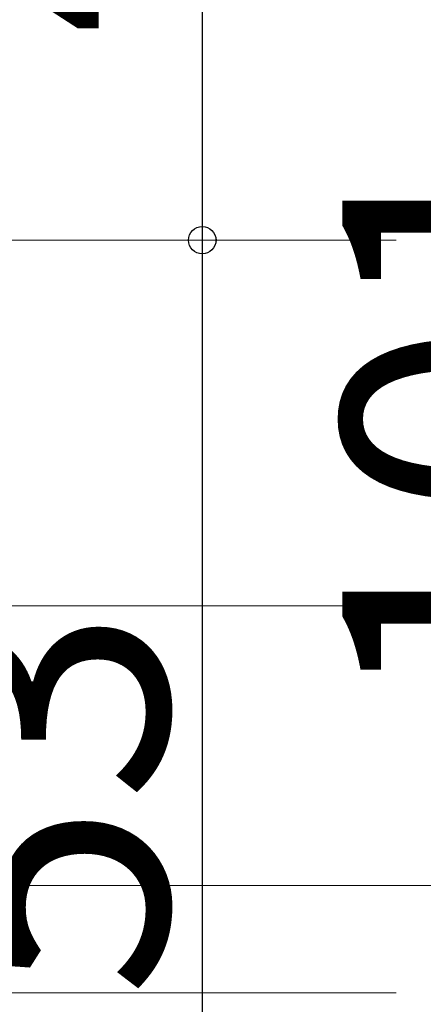
# Model space of a CAD drawing. Extents: x 0 to 1050, y 0 to 1584.
# Drawn here: x 986 to 1004, y 1096 to 1142 of the extents above; entities that cross this region are included whole.
import ezdxf

# ---------------------------------------------------------------- set-up
doc = ezdxf.new("R2010")
doc.units = 0
doc.layers.add('YKK_D', color=6, linetype='CONTINUOUS', lineweight=13)
doc.layers.add('YSS_K', color=3, linetype='CONTINUOUS', lineweight=13)
doc.styles.add('text-b', font='txt')

msp = doc.modelspace()

# ---------------------------------------------------------------- linework, layer by layer
at = {"layer": 'YKK_D', "lineweight": -3}
for p, q in [((994, 1180.5), (994, 1132)), ((994, 1132), (994, 1079))]:
    msp.add_line(p, q, dxfattribs=at)
at = {"layer": 'YKK_D'}
for p, q in [((960, 1132), (995, 1132)), ((960, 1132), (995, 1132)), ((879, 1102), (1035, 1102)), ((879, 1102), (1035, 1102))]:
    msp.add_line(p, q, dxfattribs=at)
at = {"layer": 'YKK_D', "linetype": 'ByBlock', "lineweight": -2}
for radius in [0.637, 0.638]:
    msp.add_circle((994, 1132), radius, dxfattribs=at)
at = {"layer": 'YSS_K', "ltscale": 0.5}
msp.add_line((1003, 1132), (934, 1132), dxfattribs=at)
at = {"layer": 'YSS_K'}
for p, q in [((1003, 1115), (940, 1115)), ((940, 1097), (1003, 1097))]:
    msp.add_line(p, q, dxfattribs=at)

# ---------------------------------------------------------------- texts
at = {"layer": 'YKK_D', "style": 'text-b'}
for s, p in [('48.5', (992.5, 1141.523)), ('101.5', (1012.5, 1110.045)), ('53', (992.4, 1096.773))]:
    msp.add_text(s, height=12, rotation=90, dxfattribs=at).set_placement(p)

doc.saveas('drawing.dxf')
